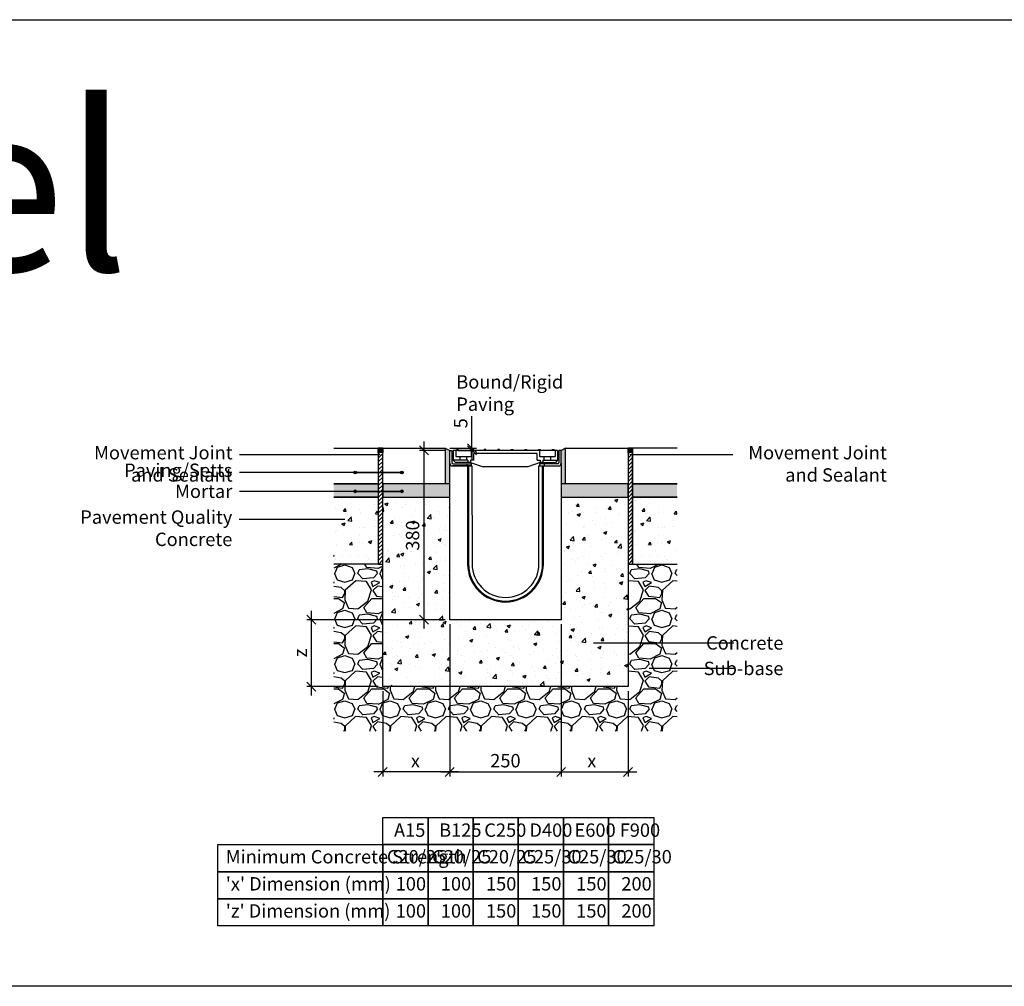
# Model space of a CAD drawing. Units: millimetres. Extents: x -7920564 to -7823015, y -5553621 to -5537064.
# Drawn here: x -7896586 to -7894378, y -5548002 to -5545833 of the extents above; entities that cross this region are included whole.
import ezdxf

# ---------------------------------------------------------------- set-up
doc = ezdxf.new("R2010")
doc.units = ezdxf.units.MM
doc.layers.add('00_Marshalls - Standard Details', color=7, linetype='Continuous')
doc.styles.add('10TEXT', font='archs.shx', dxfattribs={"width": 0.63, "height": 30})
doc.styles.add('Dims', font='archs.shx', dxfattribs={"width": 0.63})
doc.dimstyles.new('10', dxfattribs={"dimscale": 10, "dimtxt": 30, "dimasz": 2, "dimexe": 1, "dimexo": 1, "dimgap": 1, "dimtad": 1, "dimdec": 0, "dimzin": 0, "dimdsep": 46, "dimtxsty": '10TEXT', "dimblk1": 'OBLIQUE', "dimblk2": 'OBLIQUE', "dimsah": 1, "dimcen": 0.09, "dimdle": 2, "dimclrd": 256, "dimclre": 256, "dimclrt": 7, "dimadec": 0, "dimazin": 0, "dimtfac": 1, "dimtdec": 0, "dimtofl": 0, "dimtmove": 0, "dimatfit": 3, "dimldrblk": 'OBLIQUE', "dimfxl": 1, "dimtolj": 1, "dimarcsym": 0})

# ---------------------------------------------------------------- blocks, each defined once
blk = doc.blocks.new('_Oblique')
at = {"color": 0, "linetype": 'ByBlock', "lineweight": -2}
blk.add_line((-0.5, -0.5), (0.5, 0.5), dxfattribs=at)
blk = doc.blocks.new('*D222')
at = {"layer": '00_Marshalls - Standard Details', "color": 252, "lineweight": -2, "transparency": 16777216}
for p, q in [((-7895679.6, -5546779.4), (-7895679.6, -5547199.4)), ((-7895631.8, -5546799.4), (-7895689.6, -5546799.4)), ((-7895631.8, -5547179.4), (-7895689.6, -5547179.4))]:
    blk.add_line(p, q, dxfattribs=at)
at = {"layer": 'Defpoints', "color": 0, "transparency": 16777216}
for p in [(-7895621.8, -5546799.4), (-7895679.6, -5547179.4), (-7895621.8, -5547179.4)]:
    blk.add_point(p, dxfattribs=at)
at = {"layer": '00_Marshalls - Standard Details', "color": 252, "lineweight": -2, "transparency": 16777216, "xscale": 20, "yscale": 20, "zscale": 20}
for p, rotation in [((-7895679.6, -5546799.4), 90), ((-7895679.6, -5547179.4), 270)]:
    blk.add_blockref('_Oblique', p, dxfattribs=dict(at, rotation=rotation))
at = {"layer": '00_Marshalls - Standard Details', "color": 7, "transparency": 16777216, "insert": (-7895704.9, -5546990.4), "char_height": 30, "attachment_point": 5, "rotation": 90, "style": '10TEXT'}
blk.add_mtext('\\A1;{\\fCalibri Light|b0|i0|c0|p34;380}', dxfattribs=at)
blk = doc.blocks.new('*D223')
at = {"layer": '00_Marshalls - Standard Details', "color": 252, "lineweight": -2, "transparency": 16777216}
for p, q in [((-7895572, -5546794.4), (-7895572, -5546722.8)), ((-7895621.8, -5546794.4), (-7895562, -5546794.4)), ((-7895603.8, -5546799.4), (-7895562, -5546799.4)), ((-7895572, -5546799.4), (-7895572, -5546819.4))]:
    blk.add_line(p, q, dxfattribs=at)
at = {"layer": 'Defpoints', "color": 0, "transparency": 16777216}
for p in [(-7895631.8, -5546794.4), (-7895613.8, -5546799.4), (-7895572, -5546799.4)]:
    blk.add_point(p, dxfattribs=at)
at = {"layer": '00_Marshalls - Standard Details', "color": 252, "lineweight": -2, "transparency": 16777216, "xscale": 20, "yscale": 20, "zscale": 20}
for p, rotation in [((-7895572, -5546794.4), 270), ((-7895572, -5546799.4), 90)]:
    blk.add_blockref('_Oblique', p, dxfattribs=dict(at, rotation=rotation))
at = {"layer": '00_Marshalls - Standard Details', "color": 7, "transparency": 16777216, "insert": (-7895597.1, -5546738.6), "char_height": 30, "attachment_point": 5, "rotation": 90, "style": '10TEXT'}
blk.add_mtext('\\A1;{\\fCalibri Light|b0|i0|c0|p34;5}', dxfattribs=at)
blk = doc.blocks.new('*D468')
at = {"layer": '00_Marshalls - Standard Details', "color": 252, "lineweight": -2, "transparency": 16777216}
for p, q in [((-7895621.8, -5547189.4), (-7895621.8, -5547530.9)), ((-7895771.8, -5547339.4), (-7895771.8, -5547530.9)), ((-7895601.8, -5547520.9), (-7895791.8, -5547520.9))]:
    blk.add_line(p, q, dxfattribs=at)
at = {"layer": 'Defpoints', "color": 0, "transparency": 16777216}
for p in [(-7895621.8, -5547179.4), (-7895771.8, -5547329.4), (-7895771.8, -5547520.9)]:
    blk.add_point(p, dxfattribs=at)
at = {"layer": '00_Marshalls - Standard Details', "color": 252, "lineweight": -2, "transparency": 16777216, "xscale": 20, "yscale": 20, "zscale": 20, "rotation": 180}
blk.add_blockref('_Oblique', (-7895771.8, -5547520.9), dxfattribs=at)
at = {"layer": '00_Marshalls - Standard Details', "color": 252, "lineweight": -2, "transparency": 16777216, "xscale": 20, "yscale": 20, "zscale": 20}
blk.add_blockref('_Oblique', (-7895621.8, -5547520.9), dxfattribs=at)
at = {"layer": '00_Marshalls - Standard Details', "color": 7, "transparency": 16777216, "insert": (-7895698.6, -5547495.8), "char_height": 30, "attachment_point": 5, "style": '10TEXT'}
blk.add_mtext('\\A1;{\\fCalibri Light|b0|i0|c0|p34;x}', dxfattribs=at)
blk = doc.blocks.new('*D469')
at = {"layer": '00_Marshalls - Standard Details', "color": 252, "lineweight": -2, "transparency": 16777216}
for p, q in [((-7895371.8, -5547189.4), (-7895371.8, -5547530.9)), ((-7895221.8, -5547339.4), (-7895221.8, -5547530.9)), ((-7895391.8, -5547520.9), (-7895201.8, -5547520.9))]:
    blk.add_line(p, q, dxfattribs=at)
at = {"layer": 'Defpoints', "color": 0, "transparency": 16777216}
for p in [(-7895371.8, -5547179.4), (-7895221.8, -5547329.4), (-7895221.8, -5547520.9)]:
    blk.add_point(p, dxfattribs=at)
at = {"layer": '00_Marshalls - Standard Details', "color": 252, "lineweight": -2, "transparency": 16777216, "xscale": 20, "yscale": 20, "zscale": 20, "rotation": 180}
blk.add_blockref('_Oblique', (-7895371.8, -5547520.9), dxfattribs=at)
at = {"layer": '00_Marshalls - Standard Details', "color": 252, "lineweight": -2, "transparency": 16777216, "xscale": 20, "yscale": 20, "zscale": 20}
blk.add_blockref('_Oblique', (-7895221.8, -5547520.9), dxfattribs=at)
at = {"layer": '00_Marshalls - Standard Details', "color": 7, "transparency": 16777216, "insert": (-7895303.1, -5547495.8), "char_height": 30, "attachment_point": 5, "style": '10TEXT'}
blk.add_mtext('\\A1;{\\fCalibri Light|b0|i0|c0|p34;x}', dxfattribs=at)
blk = doc.blocks.new('*D470')
at = {"layer": '00_Marshalls - Standard Details', "color": 252, "lineweight": -2, "transparency": 16777216}
for p, q in [((-7895621.8, -5547189.4), (-7895621.8, -5547530.9)), ((-7895371.8, -5547189.4), (-7895371.8, -5547530.9)), ((-7895641.8, -5547520.9), (-7895351.8, -5547520.9))]:
    blk.add_line(p, q, dxfattribs=at)
at = {"layer": 'Defpoints', "color": 0, "transparency": 16777216}
for p in [(-7895621.8, -5547179.4), (-7895371.8, -5547179.4), (-7895371.8, -5547520.9)]:
    blk.add_point(p, dxfattribs=at)
at = {"layer": '00_Marshalls - Standard Details', "color": 252, "lineweight": -2, "transparency": 16777216, "xscale": 20, "yscale": 20, "zscale": 20, "rotation": 180}
blk.add_blockref('_Oblique', (-7895621.8, -5547520.9), dxfattribs=at)
at = {"layer": '00_Marshalls - Standard Details', "color": 252, "lineweight": -2, "transparency": 16777216, "xscale": 20, "yscale": 20, "zscale": 20}
blk.add_blockref('_Oblique', (-7895371.8, -5547520.9), dxfattribs=at)
at = {"layer": '00_Marshalls - Standard Details', "color": 7, "transparency": 16777216, "insert": (-7895496.8, -5547495.6), "char_height": 30, "attachment_point": 5, "style": '10TEXT'}
blk.add_mtext('\\A1;{\\fCalibri Light|b0|i0|c0|p34;250}', dxfattribs=at)
blk = doc.blocks.new('*D471')
at = {"layer": '00_Marshalls - Standard Details', "color": 252, "lineweight": -2, "transparency": 16777216}
for p, q in [((-7895932, -5547159.4), (-7895932, -5547349.4)), ((-7895631.8, -5547179.4), (-7895942, -5547179.4)), ((-7895781.8, -5547329.4), (-7895942, -5547329.4))]:
    blk.add_line(p, q, dxfattribs=at)
at = {"layer": 'Defpoints', "color": 0, "transparency": 16777216}
for p in [(-7895621.8, -5547179.4), (-7895932, -5547329.4), (-7895771.8, -5547329.4)]:
    blk.add_point(p, dxfattribs=at)
at = {"layer": '00_Marshalls - Standard Details', "color": 252, "lineweight": -2, "transparency": 16777216, "xscale": 20, "yscale": 20, "zscale": 20}
for p, rotation in [((-7895932, -5547179.4), 90), ((-7895932, -5547329.4), 270)]:
    blk.add_blockref('_Oblique', p, dxfattribs=dict(at, rotation=rotation))
at = {"layer": '00_Marshalls - Standard Details', "color": 7, "transparency": 16777216, "insert": (-7895957, -5547253.9), "char_height": 30, "attachment_point": 5, "rotation": 90, "style": '10TEXT'}
blk.add_mtext('\\A1;{\\fCalibri Light|b0|i0|c0|p34;z}', dxfattribs=at)
blk = doc.blocks.new('Birco 150 15-0')
for p, q in [((-7905177.7, -5546799.4), (-7905172.7, -5546799.4)), ((-7905177.7, -5546828.4), (-7905177.7, -5546799.4)), ((-7905172.7, -5546799.4), (-7905172.7, -5546826.4)), ((-7904932.7, -5546799.4), (-7904932.7, -5546826.4)), ((-7904927.7, -5546799.4), (-7904932.7, -5546799.4)), ((-7904927.7, -5546828.4), (-7904927.7, -5546799.4)), ((-7905177.7, -5547179.4), (-7905177.7, -5546828.4)), ((-7905171.7, -5546834.4), (-7905127.7, -5546834.4)), ((-7905129.2, -5546834.4), (-7905171.7, -5546834.4)), ((-7905169.7, -5546829.4), (-7905129.2, -5546829.4)), ((-7905139.2, -5546829.4), (-7905139.2, -5546834.4)), ((-7905137.7, -5546834.4), (-7905137.5, -5547054.4)), ((-7905135.7, -5546834.4), (-7905135.5, -5547054.4)), ((-7905129.2, -5546829.4), (-7905129.2, -5546834.4)), ((-7905127.7, -5546834.4), (-7905127.5, -5547054.4)), ((-7904977.7, -5546834.4), (-7904933.7, -5546834.4)), ((-7904977.5, -5547054.4), (-7904977.7, -5546834.4)), ((-7904976.2, -5546829.4), (-7904976.2, -5546834.4)), ((-7904935.7, -5546829.4), (-7904976.2, -5546829.4)), ((-7904976.2, -5546834.4), (-7904933.7, -5546834.4)), ((-7904969.5, -5547054.4), (-7904969.7, -5546834.4)), ((-7904967.5, -5547054.4), (-7904967.7, -5546834.4)), ((-7904966.2, -5546829.4), (-7904966.2, -5546834.4)), ((-7904927.7, -5546828.4), (-7904927.7, -5547179.4)), ((-7904927.7, -5547179.4), (-7905177.7, -5547179.4))]:
    blk.add_line(p, q)
for centre, radius, start, end in [((-7905171.7, -5546828.4), 6, 180, 270), ((-7905171.7, -5546828.4), 6, 180, 270), ((-7905169.7, -5546826.4), 3, 180, 270), ((-7904935.7, -5546826.4), 3, 270, 0), ((-7904933.7, -5546828.4), 6, 270, 0), ((-7904933.7, -5546828.4), 6, 270, 0), ((-7905052.5, -5547054.4), 85, 180, 0), ((-7905052.5, -5547054.4), 83, 180, 0), ((-7905052.5, -5547054.4), 75, 180, 0)]:
    blk.add_arc(centre, radius, start, end)
at = {"layer": '00_Marshalls - Standard Details'}
for p, q in [((-7905169.7, -5546799.4), (-7905169.7, -5546821.4)), ((-7904935.7, -5546799.4), (-7905169.7, -5546799.4)), ((-7905164.2, -5546799.4), (-7905164.2, -5546813.4)), ((-7905164.2, -5546813.4), (-7905129.2, -5546813.4)), ((-7905157.7, -5546797.4), (-7905161.7, -5546797.4)), ((-7905161.7, -5546799.4), (-7905161.7, -5546797.4)), ((-7905161.7, -5546799.4), (-7905161.7, -5546797.4)), ((-7905157.7, -5546799.4), (-7905157.7, -5546797.4)), ((-7905157.7, -5546799.4), (-7905157.7, -5546797.4)), ((-7905154.2, -5546821.4), (-7905154.2, -5546813.4)), ((-7905139.2, -5546821.4), (-7905139.2, -5546813.4)), ((-7905127.2, -5546797.4), (-7905131.2, -5546797.4)), ((-7905131.2, -5546799.4), (-7905131.2, -5546797.4)), ((-7905131.2, -5546799.4), (-7905131.2, -5546797.4)), ((-7905129.2, -5546799.4), (-7905129.2, -5546813.4)), ((-7905127.2, -5546799.4), (-7905127.2, -5546797.4)), ((-7905127.2, -5546799.4), (-7905127.2, -5546797.4)), ((-7904981.7, -5546806.4), (-7905123.7, -5546806.4)), ((-7905123.7, -5546821.4), (-7905123.7, -5546806.4)), ((-7905100.6, -5546799.4), (-7905100.6, -5546797.4)), ((-7905100.6, -5546799.4), (-7905100.6, -5546797.4)), ((-7905096.6, -5546797.4), (-7905100.6, -5546797.4)), ((-7905096.6, -5546799.4), (-7905096.6, -5546797.4)), ((-7905096.6, -5546799.4), (-7905096.6, -5546797.4)), ((-7905066, -5546797.4), (-7905070, -5546797.4)), ((-7905070, -5546799.4), (-7905070, -5546797.4)), ((-7905070, -5546799.4), (-7905070, -5546797.4)), ((-7905066, -5546799.4), (-7905066, -5546797.4)), ((-7905066, -5546799.4), (-7905066, -5546797.4)), ((-7905039.5, -5546799.4), (-7905039.5, -5546797.4)), ((-7905039.5, -5546799.4), (-7905039.5, -5546797.4)), ((-7905039.5, -5546797.4), (-7905035.5, -5546797.4)), ((-7905035.5, -5546799.4), (-7905035.5, -5546797.4)), ((-7905035.5, -5546799.4), (-7905035.5, -5546797.4)), ((-7905008.9, -5546797.4), (-7905004.9, -5546797.4)), ((-7905008.9, -5546799.4), (-7905008.9, -5546797.4)), ((-7905008.9, -5546799.4), (-7905008.9, -5546797.4)), ((-7905004.9, -5546799.4), (-7905004.9, -5546797.4)), ((-7905004.9, -5546799.4), (-7905004.9, -5546797.4)), ((-7904981.7, -5546821.4), (-7904981.7, -5546806.4)), ((-7904978.3, -5546797.4), (-7904974.3, -5546797.4)), ((-7904978.3, -5546799.4), (-7904978.3, -5546797.4)), ((-7904978.3, -5546799.4), (-7904978.3, -5546797.4)), ((-7904976.2, -5546799.4), (-7904976.2, -5546813.4)), ((-7904976.2, -5546813.4), (-7904941.2, -5546813.4)), ((-7904974.3, -5546799.4), (-7904974.3, -5546797.4)), ((-7904974.3, -5546799.4), (-7904974.3, -5546797.4)), ((-7904966.2, -5546821.4), (-7904966.2, -5546813.4)), ((-7904951.2, -5546821.4), (-7904951.2, -5546813.4)), ((-7904947.7, -5546799.4), (-7904947.7, -5546797.4)), ((-7904947.7, -5546799.4), (-7904947.7, -5546797.4)), ((-7904947.7, -5546797.4), (-7904943.7, -5546797.4)), ((-7904943.7, -5546799.4), (-7904943.7, -5546797.4)), ((-7904943.7, -5546799.4), (-7904943.7, -5546797.4)), ((-7904941.2, -5546799.4), (-7904941.2, -5546813.4)), ((-7904935.7, -5546799.4), (-7904935.7, -5546806.4)), ((-7904935.7, -5546806.4), (-7904935.7, -5546821.4)), ((-7905169.8, -5546821.4), (-7905164.7, -5546826.4)), ((-7905136.7, -5546821.4), (-7905169.7, -5546821.4)), ((-7905136.7, -5546826.4), (-7905164.7, -5546826.4)), ((-7905136.7, -5546821.4), (-7905136.7, -5546826.4)), ((-7905130.7, -5546826.4), (-7905136.7, -5546826.4)), ((-7905123.7, -5546821.4), (-7905130.7, -5546821.4)), ((-7905130.7, -5546821.4), (-7905130.7, -5546826.4)), ((-7905130.7, -5546826.4), (-7905102.7, -5546836.4)), ((-7905002.7, -5546836.4), (-7905102.7, -5546836.4)), ((-7904974.7, -5546826.4), (-7905002.7, -5546836.4)), ((-7904981.7, -5546821.4), (-7904974.7, -5546821.4)), ((-7904974.7, -5546821.4), (-7904974.7, -5546826.4)), ((-7904968.7, -5546826.4), (-7904974.7, -5546826.4)), ((-7904968.7, -5546821.4), (-7904935.8, -5546821.4)), ((-7904968.7, -5546821.4), (-7904968.7, -5546826.4)), ((-7904968.7, -5546826.4), (-7904940.8, -5546826.4)), ((-7904935.7, -5546821.4), (-7904940.8, -5546826.4))]:
    blk.add_line(p, q, dxfattribs=at)
blk = doc.blocks.new('Line1')
at = {"layer": '00_Marshalls - Standard Details'}
h = blk.add_hatch(color=252, dxfattribs=at)
h.dxf.hatch_style = 1
h.paths.add_polyline_path([(-26855.6, -9716.1, 1), (-26861.7, -9716.1, 1)])
h = blk.add_hatch(color=252, dxfattribs=at)
h.dxf.hatch_style = 1
h.paths.add_polyline_path([(-26750.6, -9716.1, 1), (-26756.7, -9716.1, 1)])
at = {"layer": '00_Marshalls - Standard Details', "color": 252}
blk.add_lwpolyline([(-26858.6, -9716.1), (-26753.6, -9716.1), (-27118.2, -9716.1)], dxfattribs=at)
for centre in [(-26858.6, -9716.1), (-26753.6, -9716.1)]:
    blk.add_circle(centre, 3.05, dxfattribs=at)

msp = doc.modelspace()

# ---------------------------------------------------------------- hatches: boundary and pattern name
at = {"layer": '00_Marshalls - Standard Details', "transparency": 33554687}
h = msp.add_hatch(color=256, dxfattribs=at)
h.dxf.hatch_style = 1
h.paths.add_polyline_path([(-7895771.80653, -5546794.36925), (-7895781.80653, -5546794.36925), (-7895781.80653, -5546804.36925), (-7895771.80653, -5546804.36925)])
h = msp.add_hatch(color=256, dxfattribs=at)
h.dxf.hatch_style = 1
h.paths.add_polyline_path([(-7895621.80653, -5546799.36925), (-7895631.80653, -5546794.36925), (-7895631.80653, -5546874.36925), (-7895621.80653, -5546874.36925)])
h = msp.add_hatch(color=256, dxfattribs=at)
h.dxf.hatch_style = 1
h.paths.add_polyline_path([(-7895361.80653, -5546794.36925), (-7895371.80653, -5546799.36925), (-7895371.80653, -5546874.36925), (-7895361.80653, -5546874.36925)])
h = msp.add_hatch(color=256, dxfattribs=at)
h.dxf.hatch_style = 1
h.paths.add_polyline_path([(-7895211.80653, -5546794.36925), (-7895221.80653, -5546794.36925), (-7895221.80653, -5546804.36925), (-7895211.80653, -5546804.36925)])
h = msp.add_hatch(dxfattribs=at)
h.set_pattern_fill('ANSI31', color=256, scale=50)
h.set_pattern_definition([(45, (-8314397.6445, -5453398.692), (-4.41941738, 4.41941738), [])])
h.paths.add_polyline_path([(-7895771.80653, -5546804.36925), (-7895781.80653, -5546804.36925), (-7895781.80653, -5547054.36925), (-7895771.80653, -5547054.36925)])
h = msp.add_hatch(dxfattribs=at)
h.set_pattern_fill('ANSI31', color=256, scale=50)
h.set_pattern_definition([(45, (-8313837.6445, -5453398.692), (-4.41941738, 4.41941738), [])])
h.paths.add_polyline_path([(-7895211.80653, -5546804.36925), (-7895221.80653, -5546804.36925), (-7895221.80653, -5547054.36925), (-7895211.80653, -5547054.36925)])
h = msp.add_hatch(color=256, dxfattribs=at)
h.dxf.hatch_style = 1
h.paths.add_polyline_path([(-7895781.80653, -5546874.36925), (-7895881.80653, -5546874.36925), (-7895881.80653, -5546904.36925), (-7895781.80653, -5546904.36925)])
h = msp.add_hatch(color=256, dxfattribs=at)
h.dxf.hatch_style = 1
h.paths.add_polyline_path([(-7895621.80653, -5546904.36925), (-7895621.80653, -5546874.36925), (-7895771.80653, -5546874.36925), (-7895771.80653, -5546904.36925)])
h = msp.add_hatch(color=256, dxfattribs=at)
h.dxf.hatch_style = 1
h.paths.add_polyline_path([(-7895221.80653, -5546904.36925), (-7895221.80653, -5546874.36925), (-7895371.80653, -5546874.36925), (-7895371.80653, -5546904.36925)])
h = msp.add_hatch(color=256, dxfattribs=at)
h.dxf.hatch_style = 1
h.paths.add_polyline_path([(-7895111.80653, -5546874.36925), (-7895211.80653, -5546874.36925), (-7895211.80653, -5546904.36925), (-7895111.80653, -5546904.36925)])
at = {"layer": '00_Marshalls - Standard Details'}
h = msp.add_hatch(dxfattribs=at)
h.set_pattern_fill('AR-CONC', color=256, scale=10, style=0)
h.set_pattern_definition([(50, (-8314507.645, -5453398.69), (71.726018, -6.2752135), [7.5, -82.5]), (355, (-8314507.645, -5453398.69), (-13.875133, 75.219213), [6, -66]), (100.451444, (-8314501.67, -5453399.215), (57.850885, 68.943999), [6.374019, -70.114211]), (46.1842, (-8314507.645, -5453378.69), (106.724133, -16.551928), [11.25, -123.75]), (96.635635, (-8314498.75, -5453380.07), (93.466195, 97.41186), [9.561034, -105.171376]), (351.184164, (-8314507.64, -5453378.69), (93.466195, 97.41186), [9, -99]), (21, (-8314497.645, -5453383.69), (59.690705, -40.261889), [7.5, -82.5]), (326, (-8314497.645, -5453383.69), (24.331533, 72.515005), [6, -66]), (71.451445, (-8314492.67, -5453387.05), (84.022238, 32.253115), [6.374019, -70.114211]), (37.5, (-8314507.645, -5453398.692), (1.2159855, 33.2893854), [0, -65.2, 0, -67, 0, -66.25]), (7.5, (-8314507.645, -5453398.692), (26.3069537, 39.4411712), [0, -38.2, 0, -63.7, 0, -25.25]), (327.5, (-8314529.945, -5453398.692), (53.3822436, -2.2554872), [0, -25, 0, -78, 0, -103.5]), (317.5, (-8314539.945, -5453398.69), (58.318617, 10.010498), [0, -32.5, 0, -51.8, 0, -73.5])])
h.paths.add_polyline_path([(-7895781.80653, -5546904.36925), (-7895881.80653, -5546904.36925), (-7895881.80653, -5547054.36925), (-7895781.80653, -5547054.36925)])
h = msp.add_hatch(dxfattribs=at)
h.set_pattern_fill('AR-CONC', color=256, scale=10, style=0)
h.set_pattern_definition([(50, (-8314316.21, -5453506.93), (71.726018, -6.2752135), [7.5, -82.5]), (355, (-8314316.21, -5453506.93), (-13.875133, 75.219213), [6, -66]), (100.451444, (-8314310.23, -5453507.456), (57.850885, 68.943999), [6.374019, -70.114211]), (46.1842, (-8314316.21, -5453486.93), (106.724133, -16.551928), [11.25, -123.75]), (96.635635, (-8314307.32, -5453488.31), (93.466195, 97.41186), [9.561034, -105.171376]), (351.184164, (-8314316.21, -5453486.93), (93.466195, 97.41186), [9, -99]), (21, (-8314306.21, -5453491.93), (59.690705, -40.261889), [7.5, -82.5]), (326, (-8314306.21, -5453491.93), (24.331533, 72.515005), [6, -66]), (71.451445, (-8314301.236, -5453495.29), (84.022238, 32.253115), [6.374019, -70.114211]), (37.5, (-8314316.21, -5453506.933), (1.2159855, 33.2893854), [0, -65.2, 0, -67, 0, -66.25]), (7.5, (-8314316.21, -5453506.933), (26.3069537, 39.4411712), [0, -38.2, 0, -63.7, 0, -25.25]), (327.5, (-8314338.51, -5453506.933), (53.3822436, -2.2554872), [0, -25, 0, -78, 0, -103.5]), (317.5, (-8314348.51, -5453506.933), (58.318617, 10.010498), [0, -32.5, 0, -51.8, 0, -73.5])])
h.paths.add_polyline_path([(-7895621.80653, -5546904.36925), (-7895771.80653, -5546904.36925), (-7895771.80653, -5547329.36925), (-7895221.80653, -5547329.36925), (-7895221.80653, -5546904.36925), (-7895371.80653, -5546904.36925), (-7895371.80653, -5547179.36925), (-7895621.80653, -5547179.36925)])
h = msp.add_hatch(dxfattribs=at)
h.set_pattern_fill('AR-CONC', color=256, scale=10, style=0)
h.set_pattern_definition([(50, (-8313837.645, -5453398.69), (71.726018, -6.2752135), [7.5, -82.5]), (355, (-8313837.645, -5453398.69), (-13.875133, 75.219213), [6, -66]), (100.451444, (-8313831.67, -5453399.215), (57.850885, 68.943999), [6.374019, -70.114211]), (46.1842, (-8313837.645, -5453378.69), (106.724133, -16.551928), [11.25, -123.75]), (96.635635, (-8313828.75, -5453380.07), (93.466195, 97.41186), [9.561034, -105.171376]), (351.184164, (-8313837.64, -5453378.69), (93.466195, 97.41186), [9, -99]), (21, (-8313827.645, -5453383.69), (59.690705, -40.261889), [7.5, -82.5]), (326, (-8313827.645, -5453383.69), (24.331533, 72.515005), [6, -66]), (71.451445, (-8313822.67, -5453387.05), (84.022238, 32.253115), [6.374019, -70.114211]), (37.5, (-8313837.645, -5453398.692), (1.2159855, 33.2893854), [0, -65.2, 0, -67, 0, -66.25]), (7.5, (-8313837.645, -5453398.692), (26.3069537, 39.4411712), [0, -38.2, 0, -63.7, 0, -25.25]), (327.5, (-8313859.945, -5453398.692), (53.3822436, -2.2554872), [0, -25, 0, -78, 0, -103.5]), (317.5, (-8313869.945, -5453398.69), (58.318617, 10.010498), [0, -32.5, 0, -51.8, 0, -73.5])])
h.paths.add_polyline_path([(-7895111.80653, -5546904.36925), (-7895211.80653, -5546904.36925), (-7895211.80653, -5547054.36925), (-7895111.80653, -5547054.36925)])
h = msp.add_hatch(dxfattribs=at)
h.set_pattern_fill('GRAVEL', color=256, scale=4)
h.set_pattern_definition([(228.0127875, (18144.327, -5812.218), (-812.800000064, -914.399999943), [13.6688576, -1353.2193456]), (184.969741, (18135.1832, -5822.378), (1219.1999995176, 101.600005788), [23.4561888, -2322.1619557]), (132.5104471, (18111.815, -5824.41), (1016.000000429, -1117.59999961), [16.5392608, -1637.3889118]), (267.273689, (18072.191, -5849.81), (101.6000002128, 2031.9999999893), [21.3601808, -2114.657497]), (292.83365418, (18071.175, -5871.146), (-508.0000000425, 1219.1999999822), [20.945348, -2073.5923098]), (357.273689, (18079.303, -5890.45), (-2031.9999999893, 101.6000002128), [21.3601808, -2114.657497]), (37.69424047, (18100.6392, -5891.466), (-1320.7999999414, -1016.000000076), [28.2477464, -2796.5246126]), (72.25532837, (18122.9912, -5874.194), (711.2000001912, 2235.1999999392), [26.6687808, -2640.2102641]), (121.42956562, (18131.119, -5848.794), (-812.8000001153, 1320.799999929), [21.43252, -2121.821828]), (175.2363583, (18119.943, -5830.506), (1117.599999984, -101.6000001756), [24.4685312, -1198.957478]), (222.3974378, (18095.5592, -5828.474), (-1219.199999961, -1117.6000000426), [31.6431168, -3132.6709005]), (138.81407483, (18172.775, -5850.826), (-711.199999957, 609.60000005), [10.8001816, -1069.222633]), (171.4692344, (18164.647, -5843.714), (1320.8000000356, -203.1999997695), [20.5472792, -2034.1855599]), (225, (18144.33, -5840.666), (-1e-14, -101.6), [14.3683736, -129.3157243]), (203.19859051, (18137.215, -5828.474), (508.000000014, 203.199999964), [7.7376528, -766.0248948]), (291.8014095, (18130.103, -5831.522), (-101.60000002, 304.799999993), [10.9426248, -536.1901196]), (30.96375653, (18134.167, -5841.682), (304.800000007, 203.19999999), [17.7727864, -574.6519261]), (161.56505118, (18149.407, -5832.538), (203.2, -101.59999999), [12.8514856, -308.4359247]), (16.389540334, (18071.175, -5831.522), (1016, 304.8), [18.00352, -1782.3530669]), (70.34617594, (18088.447, -5826.442), (-406.400000037, -1117.599999987), [15.1039576, -1495.2886271]), (293.19859051, (18149.407, -5812.218), (-203.199999965, 508.000000014), [15.475204, -758.2873436]), (343.61045967, (18155.503, -5826.442), (-1016.0000000213, 304.799999929), [18.00352, -1782.3530669]), (339.44395478, (18071.175, -5894.514), (-508, 203.2), [17.361408, -850.7093725]), (294.7751406, (18087.431, -5900.61), (-508.0000006047, 1117.599999725), [14.5468848, -1440.1437352]), (66.80140949, (18150.423, -5913.818), (203.199999968, 508.000000013), [15.475204, -758.2873436]), (17.35402464, (18156.519, -5899.594), (-1320.7999999737, -406.4000000853), [17.0313096, -1686.0950392]), (69.44395478, (18100.639, -5913.818), (-203.200000004, -507.999999999), [8.680704, -859.3900765]), (101.30993247, (18144.327, -5913.818), (-101.6, 406.4), [5.180584, -512.8797986]), (165.96375653, (18143.311, -5908.738), (304.8, -101.6), [20.945348, -397.9621836]), (186.00900596, (18122.991, -5903.658), (1015.9999999946, 101.6000000532), [19.41068, -1921.6545945]), (303.69006753, (18134.167, -5850.826), (-101.600000014, 203.19999999), [14.6529552, -351.6710544]), (353.15722659, (18142.2952, -5863.018), (1727.2000000106, -203.1999999096), [25.5822704, -2532.6403626]), (60.9453959, (18167.695, -5866.066), (-406.400000011, -711.199999994), [10.4603296, -1035.5756927]), (90, (18172.78, -5856.92), (-101.6, 101.6), [6.096, -95.504]), (120.25643716, (18120.959, -5900.61), (406.3999999503, -711.2000000284), [14.1146784, -1397.3576309]), (48.0127875, (18113.847, -5888.418), (812.800000067, 914.3999999404), [27.3377152, -1339.550488]), (0, (18132.14, -5868.1), (101.6, 101.6), [26.416, -75.184]), (325.3048465, (18158.551, -5868.098), (1016.000000385, -711.19999945), [16.0643824, -1590.372669]), (254.0546041, (18171.759, -5877.242), (-101.599999993, -406.400000002), [14.7931632, -724.8660016]), (207.64597536, (18167.6952, -5891.466), (-1930.400000071, -1015.9999998652), [24.085804, -2384.4985769]), (175.42607874, (18146.3592, -5902.642), (-1320.8, 101.6), [25.4811784, -2522.6338582])])
h.paths.add_polyline_path([(-7895771.80653, -5547054.36925), (-7895881.80653, -5547054.36925), (-7895881.80653, -5547429.36925), (-7895111.80653, -5547429.36925), (-7895111.80653, -5547054.36925), (-7895221.80653, -5547054.36925), (-7895221.80653, -5547329.36925), (-7895771.80653, -5547329.36925)])

# ---------------------------------------------------------------- linework, layer by layer
at = {"color": 5}
msp.add_lwpolyline([(-7904670.19667, -5545833.18469), (-7891554.35472, -5545833.18469), (-7891554.35472, -5548001.81017), (-7904670.19667, -5548001.81017)], close=True, dxfattribs=at)
at = {"layer": '00_Marshalls - Standard Details'}
for points in [[(-7895881.80653, -5546794.36925), (-7895781.80653, -5546794.36925), (-7895781.80653, -5546874.36925), (-7895881.80653, -5546874.36925)], [(-7895631.80653, -5546794.36925), (-7895621.80653, -5546799.36925)], [(-7895361.80653, -5546794.36925), (-7895371.80653, -5546799.36925)], [(-7895111.80653, -5546794.36925), (-7895211.80653, -5546794.36925), (-7895211.80653, -5546874.36925), (-7895111.80653, -5546874.36925)], [(-7895881.80653, -5546874.36925), (-7895781.80653, -5546874.36925), (-7895781.80653, -5546904.36925), (-7895881.80653, -5546904.36925)], [(-7895111.80653, -5546874.36925), (-7895211.80653, -5546874.36925), (-7895211.80653, -5546904.36925), (-7895111.80653, -5546904.36925)], [(-7895881.80653, -5546904.36925), (-7895781.80653, -5546904.36925), (-7895781.80653, -5547054.36925), (-7895881.80653, -5547054.36925)], [(-7895371.80653, -5546904.36925), (-7895221.80653, -5546904.36925), (-7895221.80653, -5547329.36925), (-7895771.80653, -5547329.36925), (-7895771.80653, -5546904.36925), (-7895621.80653, -5546904.36925)], [(-7895111.80653, -5546904.36925), (-7895211.80653, -5546904.36925), (-7895211.80653, -5547054.36925), (-7895111.80653, -5547054.36925)]]:
    msp.add_lwpolyline(points, dxfattribs=at)
for points in [[(-7895781.80653, -5546794.36925), (-7895781.80653, -5547054.36925), (-7895771.80653, -5547054.36925), (-7895771.80653, -5546794.36925)], [(-7895771.80653, -5546794.36925), (-7895771.80653, -5546804.36925), (-7895781.80653, -5546804.36925), (-7895781.80653, -5546794.36925)], [(-7895771.80653, -5546794.36925), (-7895631.80653, -5546794.36925), (-7895631.80653, -5546874.36925), (-7895771.80653, -5546874.36925)], [(-7895361.80653, -5546794.36925), (-7895221.80653, -5546794.36925), (-7895221.80653, -5546874.36925), (-7895361.80653, -5546874.36925)], [(-7895221.80653, -5546794.36925), (-7895221.80653, -5547054.36925), (-7895211.80653, -5547054.36925), (-7895211.80653, -5546794.36925)], [(-7895211.80653, -5546794.36925), (-7895211.80653, -5546804.36925), (-7895221.80653, -5546804.36925), (-7895221.80653, -5546794.36925)], [(-7895771.80653, -5546874.36925), (-7895771.80653, -5546904.36925), (-7895621.80653, -5546904.36925), (-7895621.80653, -5546874.36925)], [(-7895371.80653, -5546874.36925), (-7895371.80653, -5546904.36925), (-7895221.80653, -5546904.36925), (-7895221.80653, -5546874.36925)], [(-7895771.47774, -5547623.12778), (-7895670.27767, -5547623.12778), (-7895670.27767, -5547683.88785), (-7895771.47774, -5547683.88785)], [(-7895670.27767, -5547623.12778), (-7895569.0776, -5547623.12778), (-7895569.0776, -5547683.88785), (-7895670.27767, -5547683.88785)], [(-7895569.0776, -5547623.12778), (-7895467.87753, -5547623.12778), (-7895467.87753, -5547683.88785), (-7895569.0776, -5547683.88785)], [(-7895467.87753, -5547623.12778), (-7895366.67746, -5547623.12778), (-7895366.67746, -5547683.88785), (-7895467.87753, -5547683.88785)], [(-7895366.67746, -5547623.12778), (-7895265.4774, -5547623.12778), (-7895265.4774, -5547683.88785), (-7895366.67746, -5547683.88785)], [(-7895265.4774, -5547623.12778), (-7895164.27733, -5547623.12778), (-7895164.27733, -5547683.88785), (-7895265.4774, -5547683.88785)], [(-7896141.37578, -5547683.88785), (-7895771.47774, -5547683.88785), (-7895771.47774, -5547744.64791), (-7896141.37578, -5547744.64791)], [(-7895771.47774, -5547683.88785), (-7895670.27767, -5547683.88785), (-7895670.27767, -5547744.64791), (-7895771.47774, -5547744.64791)], [(-7895670.27767, -5547683.88785), (-7895569.0776, -5547683.88785), (-7895569.0776, -5547744.64791), (-7895670.27767, -5547744.64791)], [(-7895569.0776, -5547683.88785), (-7895467.87753, -5547683.88785), (-7895467.87753, -5547744.64791), (-7895569.0776, -5547744.64791)], [(-7895467.87753, -5547683.88785), (-7895366.67746, -5547683.88785), (-7895366.67746, -5547744.64791), (-7895467.87753, -5547744.64791)], [(-7895366.67746, -5547683.88785), (-7895265.4774, -5547683.88785), (-7895265.4774, -5547744.64791), (-7895366.67746, -5547744.64791)], [(-7895265.4774, -5547683.88785), (-7895164.27733, -5547683.88785), (-7895164.27733, -5547744.64791), (-7895265.4774, -5547744.64791)], [(-7896141.37578, -5547744.64791), (-7895771.47774, -5547744.64791), (-7895771.47774, -5547805.40797), (-7896141.37578, -5547805.40797)], [(-7895771.47774, -5547744.64791), (-7895670.27767, -5547744.64791), (-7895670.27767, -5547805.40797), (-7895771.47774, -5547805.40797)], [(-7895670.27767, -5547744.64791), (-7895569.0776, -5547744.64791), (-7895569.0776, -5547805.40797), (-7895670.27767, -5547805.40797)], [(-7895569.0776, -5547744.64791), (-7895467.87753, -5547744.64791), (-7895467.87753, -5547805.40797), (-7895569.0776, -5547805.40797)], [(-7895467.87753, -5547744.64791), (-7895366.67746, -5547744.64791), (-7895366.67746, -5547805.40797), (-7895467.87753, -5547805.40797)], [(-7895366.67746, -5547744.64791), (-7895265.4774, -5547744.64791), (-7895265.4774, -5547805.40797), (-7895366.67746, -5547805.40797)], [(-7895265.4774, -5547744.64791), (-7895164.27733, -5547744.64791), (-7895164.27733, -5547805.40797), (-7895265.4774, -5547805.40797)], [(-7896141.37578, -5547805.40797), (-7895771.47774, -5547805.40797), (-7895771.47774, -5547866.16804), (-7896141.37578, -5547866.16804)], [(-7895771.47774, -5547805.40797), (-7895670.27767, -5547805.40797), (-7895670.27767, -5547866.16804), (-7895771.47774, -5547866.16804)], [(-7895670.27767, -5547805.40797), (-7895569.0776, -5547805.40797), (-7895569.0776, -5547866.16804), (-7895670.27767, -5547866.16804)], [(-7895569.0776, -5547805.40797), (-7895467.87753, -5547805.40797), (-7895467.87753, -5547866.16804), (-7895569.0776, -5547866.16804)], [(-7895467.87753, -5547805.40797), (-7895366.67746, -5547805.40797), (-7895366.67746, -5547866.16804), (-7895467.87753, -5547866.16804)], [(-7895366.67746, -5547805.40797), (-7895265.4774, -5547805.40797), (-7895265.4774, -5547866.16804), (-7895366.67746, -5547866.16804)], [(-7895265.4774, -5547805.40797), (-7895164.27733, -5547805.40797), (-7895164.27733, -5547866.16804), (-7895265.4774, -5547866.16804)]]:
    msp.add_lwpolyline(points, close=True, dxfattribs=at)
at = {"layer": '00_Marshalls - Standard Details', "color": 252}
for points in [[(-7895777.42749, -5546809.63644), (-7896093.00417, -5546809.63644)], [(-7894987.19109, -5546809.63644), (-7895217.82611, -5546809.63644)], [(-7895857.12625, -5546954.14594), (-7896093.45266, -5546954.14594)], [(-7894984.393, -5547231.65745), (-7895299.58605, -5547231.65745)], [(-7894984.393, -5547288.84728), (-7895174.56832, -5547288.84728)]]:
    msp.add_lwpolyline(points, dxfattribs=at)

# ---------------------------------------------------------------- block references
at = {"layer": '00_Marshalls - Standard Details'}
msp.add_blockref('Birco 150 15-0', (9555.93976, 0), dxfattribs=at)
at = {"layer": '00_Marshalls - Standard Details', "color": 1}
for p in [(-7868975.21425, -5537133.07727), (-7868975.21425, -5537175.23058)]:
    msp.add_blockref('Line1', p, dxfattribs=at)

# ---------------------------------------------------------------- texts
at = {"layer": '00_Marshalls - Standard Details', "attachment_point": 1, "style": 'Dims'}
for s, insert, char_height, width in [('\\A1;{\\fCalibri Light|b0|i0|c0|p34;15/0 Channel }', (-7899484.75326, -5546022.17397), 375, 3876.2130282), ('{\\fCalibri Light|b0|i0|c0|p34;Bound/Rigid Paving}', (-7895607.00748, -5546630.7523), 30, 310.0970423), ('\\pxqr;{\\fCalibri Light|b0|i0|c0|p34;Movement Joint and Sealant}', (-7896481.59808, -5546789.549), 30, 373.1200905), ('\\pxqr;{\\fCalibri Light|b0|i0|c0|p34;Movement Joint and Sealant}', (-7895014.83233, -5546789.549), 30, 373.1200905), ('\\pxqr;{\\fCalibri Light|b0|i0|c0|p34;Paving/Setts}', (-7896482.27001, -5546829.05407), 30, 373.1200905), ('\\pxqr;{\\fCalibri Light|b0|i0|c0|p34;Mortar}', (-7896482.27001, -5546876.2113), 30, 373.1200905), ('\\pxqr;{\\fCalibri Light|b0|i0|c0|p34;Pavement Quality Concrete}', (-7896482.27001, -5546934.05851), 30, 373.1200905), ('\\pxqr;{\\fCalibri Light|b0|i0|c0|p34;Concrete}', (-7895246.53422, -5547216.44228), 30, 373.1200905), ('\\pxqr;{\\fCalibri Light|b0|i0|c0|p34;Sub-base}', (-7895246.53422, -5547273.63211), 30, 373.1200905), ('{\\fCalibri Light|b0|i0|c0|p34;A15}', (-7895746.61895, -5547636.39929), 30, 642.7570216), ('{\\fCalibri Light|b0|i0|c0|p34;B125}', (-7895645.41888, -5547636.39929), 30, 642.7570216), ('{\\fCalibri Light|b0|i0|c0|p34;C250}', (-7895544.21881, -5547636.39929), 30, 642.7570216), ('{\\fCalibri Light|b0|i0|c0|p34;D400}', (-7895443.01875, -5547636.39929), 30, 642.7570216), ('{\\fCalibri Light|b0|i0|c0|p34;E600}', (-7895341.81868, -5547636.39929), 30, 642.7570216), ('{\\fCalibri Light|b0|i0|c0|p34;F900}', (-7895240.61861, -5547636.39929), 30, 642.7570216), ('{\\fCalibri Light|b0|i0|c0|p34;Minimum Concrete Strength}', (-7896123.76762, -5547696.13466), 30, 642.7570216), ('{\\fCalibri Light|b0|i0|c0|p34;C20/25}', (-7895762.68704, -5547696.09676), 30, 642.7570216), ('{\\fCalibri Light|b0|i0|c0|p34;C20/25}', (-7895661.48698, -5547696.09676), 30, 642.7570216), ('{\\fCalibri Light|b0|i0|c0|p34;C20/25}', (-7895560.28691, -5547696.09676), 30, 642.7570216), ('{\\fCalibri Light|b0|i0|c0|p34;C25/30}', (-7895459.08684, -5547696.09676), 30, 642.7570216), ('{\\fCalibri Light|b0|i0|c0|p34;C25/30}', (-7895357.88677, -5547696.09676), 30, 642.7570216), ('{\\fCalibri Light|b0|i0|c0|p34;C25/30}', (-7895256.6867, -5547696.09676), 30, 642.7570216), ("{\\fCalibri Light|b0|i0|c0|p34;'x' Dimension (mm)}", (-7896123.76762, -5547756.85683), 30, 642.7570216), ('{\\fCalibri Light|b0|i0|c0|p34;100}', (-7895742.86783, -5547756.85683), 30, 642.7570216), ('{\\fCalibri Light|b0|i0|c0|p34;100}', (-7895641.66776, -5547756.85683), 30, 642.7570216), ('{\\fCalibri Light|b0|i0|c0|p34;150}', (-7895540.46769, -5547756.85683), 30, 642.7570216), ('{\\fCalibri Light|b0|i0|c0|p34;150}', (-7895439.26762, -5547756.85683), 30, 642.7570216), ('{\\fCalibri Light|b0|i0|c0|p34;150}', (-7895338.06755, -5547756.85683), 30, 642.7570216), ('{\\fCalibri Light|b0|i0|c0|p34;200}', (-7895236.86748, -5547756.85683), 30, 642.7570216), ("{\\fCalibri Light|b0|i0|c0|p34;'z' Dimension (mm)}", (-7896123.76762, -5547817.61689), 30, 642.7570216), ('{\\fCalibri Light|b0|i0|c0|p34;100}', (-7895742.86783, -5547817.61689), 30, 642.7570216), ('{\\fCalibri Light|b0|i0|c0|p34;100}', (-7895641.66776, -5547817.61689), 30, 642.7570216), ('{\\fCalibri Light|b0|i0|c0|p34;150}', (-7895540.46769, -5547817.61689), 30, 642.7570216), ('{\\fCalibri Light|b0|i0|c0|p34;150}', (-7895439.26762, -5547817.61689), 30, 642.7570216), ('{\\fCalibri Light|b0|i0|c0|p34;150}', (-7895338.06755, -5547817.61689), 30, 642.7570216), ('{\\fCalibri Light|b0|i0|c0|p34;200}', (-7895236.86748, -5547817.61689), 30, 642.7570216)]:
    msp.add_mtext(s, dxfattribs=dict(at, insert=insert, char_height=char_height, width=width))

# ---------------------------------------------------------------- dimensions: what is measured, and where the dimension line sits
at = {"layer": '00_Marshalls - Standard Details'}
for base, p1, p2, text, picture, middle in [((-7895571.95006, -5546799.36925), (-7895631.80653, -5546794.36925), (-7895613.80653, -5546799.36925), '{\\fCalibri Light|b0|i0|c0|p34;<>}', '*D223', (-7895571.95006, -5546738.56113)), ((-7895679.5967, -5547179.36925), (-7895621.80653, -5546799.36925), (-7895621.80653, -5547179.36925), '{\\fCalibri Light|b0|i0|c0|p34;<>}', '*D222', (-7895679.5967, -5546990.36203)), ((-7895931.98675, -5547329.36925), (-7895621.80653, -5547179.36925), (-7895771.80653, -5547329.36925), '{\\fCalibri Light|b0|i0|c0|p34;z}', '*D471', (-7895931.98675, -5547253.93701))]:
    dim = msp.add_linear_dim(base=base, p1=p1, p2=p2, angle=90, text=text, dimstyle='10', override={"dimclrd": 252, "dimclre": 252}, dxfattribs=at)
    dim.commit()
    dim.dimension.update_dxf_attribs({"geometry": picture, "text_midpoint": middle, "dimtype": 160})
for base, p1, p2, picture, middle in [((-7895771.80653, -5547520.87502), (-7895621.80653, -5547179.36925), (-7895771.80653, -5547329.36925), '*D468', (-7895698.62948, -5547520.87502)), ((-7895221.80653, -5547520.87502), (-7895371.80653, -5547179.36925), (-7895221.80653, -5547329.36925), '*D469', (-7895303.14685, -5547520.87502))]:
    dim = msp.add_linear_dim(base=base, p1=p1, p2=p2, text='{\\fCalibri Light|b0|i0|c0|p34;x}', dimstyle='10', override={"dimclrd": 252, "dimclre": 252}, dxfattribs=at)
    dim.commit()
    dim.dimension.update_dxf_attribs({"geometry": picture, "text_midpoint": middle, "dimtype": 160})
dim = msp.add_linear_dim(base=(-7895371.80653, -5547520.87502), p1=(-7895621.80653, -5547179.36925), p2=(-7895371.80653, -5547179.36925), text='{\\fCalibri Light|b0|i0|c0|p34;<>}', dimstyle='10', override={"dimclrd": 252, "dimclre": 252}, dxfattribs=at)
dim.commit()
dim.dimension.update_dxf_attribs({"geometry": '*D470', "text_midpoint": (-7895496.80653, -5547495.55194)})

doc.saveas('drawing.dxf')
